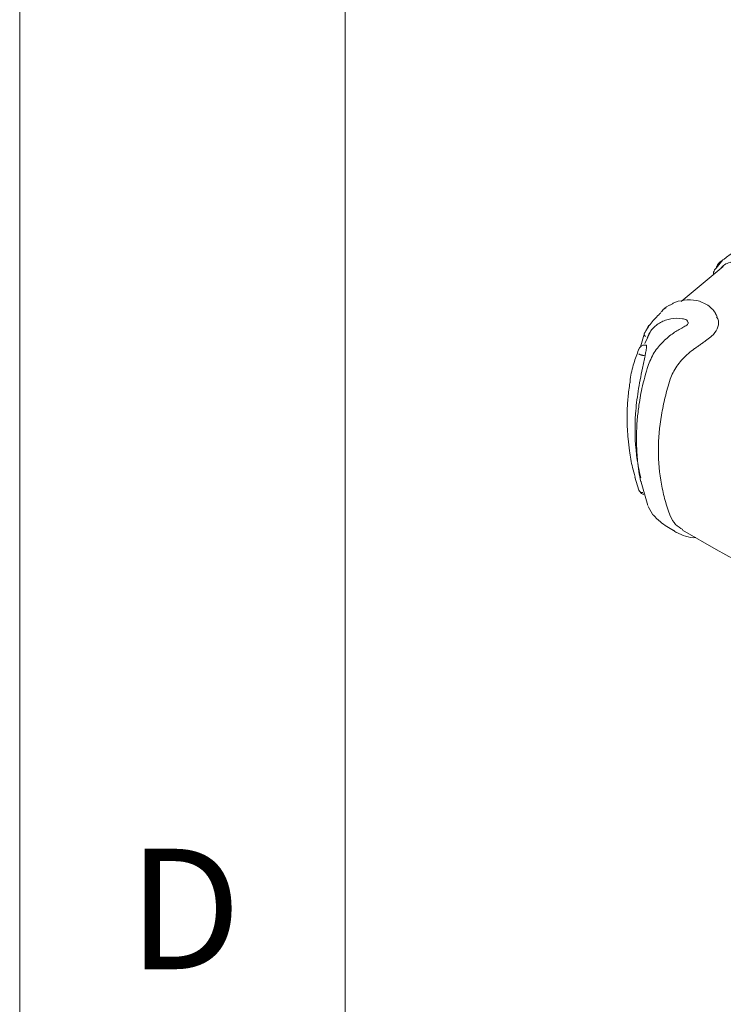
# Model space of a CAD drawing. Units: millimetres. Extents: x 5 to 292, y 5 to 205.
# Drawn here: x 5 to 16, y 29 to 44 of the extents above; entities that cross this region are included whole.
import ezdxf

# ---------------------------------------------------------------- set-up
doc = ezdxf.new("R2010")
doc.units = ezdxf.units.MM
doc.styles.add('SLDTEXTSTYLE0', font='TXT', dxfattribs={"width": 0.75})

msp = doc.modelspace()

# ---------------------------------------------------------------- linework, layer by layer
at = {"color": 7, "linetype": 'Continuous', "lineweight": 0}
for p, q in [((5, 205), (5, 5)), ((10, 200), (10, 10))]:
    msp.add_line(p, q, dxfattribs=at)
at = {"color": 7, "linetype": 'Continuous', "lineweight": 15}
for p, q in [((15.808, 40.117), (15.167, 39.583)), ((15.805, 40.219), (15.703, 40.095)), ((14.93, 39.482), (14.898, 39.462)), ((15.697, 39.375), (15.69, 39.394)), ((14.599, 39.096), (14.67, 39.218)), ((14.538, 38.882), (14.599, 39.096)), ((14.699, 39.129), (14.606, 38.934)), ((14.454, 36.882), (14.516, 36.682)), ((14.549, 36.804), (14.65, 36.444)), ((14.659, 36.428), (14.731, 36.3)), ((15.187, 36.068), (15.702, 35.77)), ((15.701, 35.771), (15.997, 35.606))]:
    msp.add_line(p, q, dxfattribs=at)
for points, knots in [([(15.98, 40.35), (15.96, 40.335), (15.913, 40.301), (15.855, 40.257), (15.818, 40.229), (15.805, 40.22)], [0, 0, 0, 0, 0.346609, 0.775097, 1, 1, 1, 1]), ([(15.807, 40.217), (15.8, 40.214), (15.76, 40.19), (15.725, 40.152), (15.706, 40.106), (15.703, 40.098), (15.701, 40.093)], [0, 0, 0, 0, 0.129419, 0.846452, 0.91439, 1, 1, 1, 1]), ([(16.309, 40.177), (16.306, 40.177), (16.25, 40.195), (16.116, 40.217), (15.937, 40.196), (15.813, 40.149), (15.78, 40.096), (15.778, 40.093)], [0, 0, 0, 0, 0.012992, 0.270563, 0.625457, 0.979596, 1, 1, 1, 1]), ([(15.703, 40.095), (15.694, 40.086), (15.668, 40.058), (15.66, 40.017), (15.655, 39.99)], [0, 0, 0, 0, 0.322829, 1, 1, 1, 1]), ([(14.841, 39.393), (14.849, 39.405), (14.881, 39.456), (14.936, 39.502), (14.988, 39.524), (14.995, 39.527)], [0, 0, 0, 0, 0.219178, 0.883577, 1, 1, 1, 1]), ([(15.573, 39.523), (15.518, 39.553), (15.407, 39.613), (15.209, 39.604), (15.073, 39.577), (15.014, 39.537), (15.001, 39.528)], [0, 0, 0, 0, 0.309597, 0.614518, 0.917192, 1, 1, 1, 1]), ([(15.701, 39.381), (15.686, 39.408), (15.656, 39.46), (15.601, 39.502), (15.573, 39.523)], [0, 0, 0, 0, 0.502603, 1, 1, 1, 1]), ([(14.838, 39.395), (14.791, 39.348), (14.7, 39.256), (14.63, 39.142), (14.596, 39.087)], [0, 0, 0, 0, 0.509786, 1, 1, 1, 1]), ([(15.718, 39.346), (15.715, 39.351), (15.711, 39.361), (15.706, 39.371), (15.703, 39.377)], [0, 0, 0, 0, 0.500001, 1, 1, 1, 1]), ([(15.187, 39.317), (15.125, 39.325), (15.065, 39.324), (14.978, 39.309), (14.95, 39.302), (14.897, 39.284), (14.872, 39.273), (14.824, 39.246), (14.801, 39.231), (14.76, 39.198), (14.741, 39.179), (14.706, 39.139), (14.691, 39.117), (14.664, 39.071), (14.653, 39.047), (14.644, 39.021)], [0, 0, 0, 0, 0.25, 0.25, 0.375, 0.375, 0.5, 0.5, 0.625, 0.625, 0.75, 0.75, 0.875, 0.875, 1, 1, 1, 1]), ([(15.271, 39.242), (15.271, 39.251), (15.271, 39.269), (15.251, 39.293), (15.222, 39.311), (15.197, 39.315), (15.187, 39.317)], [0, 0, 0, 0, 0.2368435, 0.5093984, 0.8026064, 1, 1, 1, 1]), ([(15.279, 39.256), (15.276, 39.25), (15.27, 39.238), (15.25, 39.219), (15.223, 39.199), (15.199, 39.187), (15.187, 39.18)], [0, 0, 0, 0, 0.232801, 0.47775, 0.734391, 1, 1, 1, 1]), ([(15.709, 39.347), (15.717, 39.336), (15.748, 39.288), (15.737, 39.191), (15.686, 39.097), (15.632, 39.05), (15.618, 39.037)], [0, 0, 0, 0, 0.108084, 0.481735, 0.86101, 1, 1, 1, 1]), ([(14.599, 39.096), (14.594, 39.089), (14.593, 39.08), (14.599, 39.06), (14.607, 39.05), (14.616, 39.042)], [0, 0, 0, 0, 0.5, 0.5, 1, 1, 1, 1]), ([(15.192, 39.183), (15.142, 39.155), (15.035, 39.096), (14.881, 38.965), (14.735, 38.792), (14.68, 38.656), (14.651, 38.584)], [0, 0, 0, 0, 0.202158, 0.436138, 0.701837, 1, 1, 1, 1]), ([(14.587, 38.91), (14.58, 38.909), (14.568, 38.906), (14.548, 38.893), (14.532, 38.878), (14.523, 38.865), (14.519, 38.859)], [0, 0, 0, 0, 0.292901, 0.545151, 0.779574, 1, 1, 1, 1]), ([(14.622, 38.911), (14.616, 38.911), (14.605, 38.911), (14.593, 38.911), (14.587, 38.911)], [0, 0, 0, 0, 0.499994, 1, 1, 1, 1]), ([(14.622, 38.91), (14.622, 38.91), (14.626, 38.912), (14.63, 38.905), (14.632, 38.887), (14.63, 38.86), (14.623, 38.817), (14.615, 38.778), (14.61, 38.752), (14.609, 38.747)], [0, 0, 0, 0, 0.0335864, 0.1945, 0.3346801, 0.4611171, 0.6383811, 0.9326154, 1, 1, 1, 1]), ([(15.618, 39.037), (15.594, 39.017), (15.567, 38.996), (15.524, 38.964), (15.508, 38.953), (15.477, 38.931), (15.461, 38.919), (15.429, 38.897), (15.412, 38.886), (15.379, 38.863), (15.363, 38.851), (15.314, 38.816), (15.283, 38.79), (15.224, 38.736), (15.196, 38.708), (15.143, 38.647), (15.119, 38.617), (15.076, 38.553), (15.057, 38.521), (15.023, 38.454), (15.009, 38.419), (14.998, 38.385)], [0, 0, 0, 0, 0.125, 0.125, 0.1875, 0.1875, 0.25, 0.25, 0.3125, 0.3125, 0.375, 0.375, 0.5, 0.5, 0.625, 0.625, 0.75, 0.75, 0.875, 0.875, 1, 1, 1, 1]), ([(14.379, 38.33), (14.38, 38.348), (14.388, 38.454), (14.435, 38.639), (14.485, 38.771), (14.51, 38.838)], [0, 0, 0, 0, 0.092321, 0.544529, 1, 1, 1, 1]), ([(14.519, 38.859), (14.517, 38.857), (14.515, 38.853), (14.512, 38.847), (14.511, 38.842), (14.51, 38.839), (14.51, 38.838)], [0, 0, 0, 0, 0.323876, 0.597325, 0.821874, 1, 1, 1, 1]), ([(14.516, 38.774), (14.517, 38.774), (14.518, 38.773), (14.522, 38.77), (14.528, 38.767), (14.537, 38.763), (14.549, 38.759), (14.562, 38.755), (14.571, 38.754), (14.574, 38.753)], [0, 0, 0, 0, 0.0827641, 0.192979, 0.3321697, 0.5001845, 0.6965621, 0.8634251, 1, 1, 1, 1]), ([(14.609, 38.747), (14.596, 38.683), (14.557, 38.491), (14.499, 38.199), (14.446, 37.751), (14.458, 37.319), (14.513, 36.992), (14.541, 36.885), (14.544, 36.871)], [0, 0, 0, 0, 0.089447, 0.268627, 0.450681, 0.795675, 0.9733, 1, 1, 1, 1]), ([(14.655, 38.597), (14.621, 38.479), (14.561, 38.265), (14.512, 37.98), (14.488, 37.762), (14.478, 37.573), (14.477, 37.368), (14.496, 37.108), (14.519, 36.911), (14.548, 36.807), (14.549, 36.804)], [0, 0, 0, 0, 0.19315, 0.347914, 0.465335, 0.551343, 0.661367, 0.809147, 0.995068, 1, 1, 1, 1]), ([(14.377, 38.33), (14.366, 38.256), (14.344, 38.11), (14.335, 37.916), (14.333, 37.753), (14.338, 37.613), (14.349, 37.457), (14.373, 37.261), (14.405, 37.064), (14.444, 36.931), (14.458, 36.883)], [0, 0, 0, 0, 0.1541926, 0.3057318, 0.4007947, 0.4926577, 0.597275, 0.7240735, 0.9002376, 1, 1, 1, 1]), ([(14.998, 38.385), (14.983, 38.339), (14.968, 38.293), (14.942, 38.201), (14.93, 38.155), (14.896, 38.017), (14.877, 37.925), (14.831, 37.651), (14.816, 37.471), (14.815, 37.115), (14.831, 36.941), (14.877, 36.688), (14.896, 36.605), (14.93, 36.483), (14.942, 36.443), (14.968, 36.364), (14.983, 36.324), (14.998, 36.285)], [0, 0, 0, 0, 0.0625, 0.0625, 0.125, 0.125, 0.25, 0.25, 0.5, 0.5, 0.75, 0.75, 0.875, 0.875, 0.9375, 0.9375, 1, 1, 1, 1]), ([(14.574, 36.645), (14.562, 36.644), (14.548, 36.647), (14.526, 36.661), (14.519, 36.672), (14.516, 36.682)], [0, 0, 0, 0, 0.5, 0.5, 1, 1, 1, 1]), ([(14.525, 36.664), (14.53, 36.658), (14.539, 36.645), (14.556, 36.63), (14.575, 36.618), (14.587, 36.616), (14.593, 36.614)], [0, 0, 0, 0, 0.221365, 0.456285, 0.70938, 1, 1, 1, 1]), ([(14.732, 36.302), (14.769, 36.264), (14.862, 36.167), (14.978, 36.102), (15.045, 36.061), (15.045, 36.061)], [0, 0, 0, 0, 0.388987, 0.998398, 1, 1, 1, 1]), ([(14.998, 36.285), (15.021, 36.237), (15.063, 36.148), (15.151, 36.098), (15.191, 36.075)], [0, 0, 0, 0, 0.534638, 1, 1, 1, 1]), ([(15.098, 36.028), (15.097, 36.028), (15.076, 36.036), (15.062, 36.051), (15.048, 36.065)], [0, 0, 0, 0, 0.064113, 1, 1, 1, 1]), ([(15.096, 36.028), (15.14, 36.009), (15.227, 35.97), (15.338, 35.942), (15.387, 35.951), (15.388, 35.951)], [0, 0, 0, 0, 0.495531, 0.992818, 1, 1, 1, 1])]:
    msp.add_open_spline(points, degree=3, knots=knots, dxfattribs=at)
msp.add_open_spline([(14.574, 38.753), (14.586, 38.751), (14.598, 38.749), (14.609, 38.747)], degree=3, dxfattribs=at)

# ---------------------------------------------------------------- texts
at = {"color": 7, "linetype": 'Continuous', "lineweight": 0, "insert": (6.667, 31.168), "char_height": 1.852, "attachment_point": 1, "style": 'SLDTEXTSTYLE0'}
msp.add_mtext('D', dxfattribs=at)

doc.saveas('drawing.dxf')
